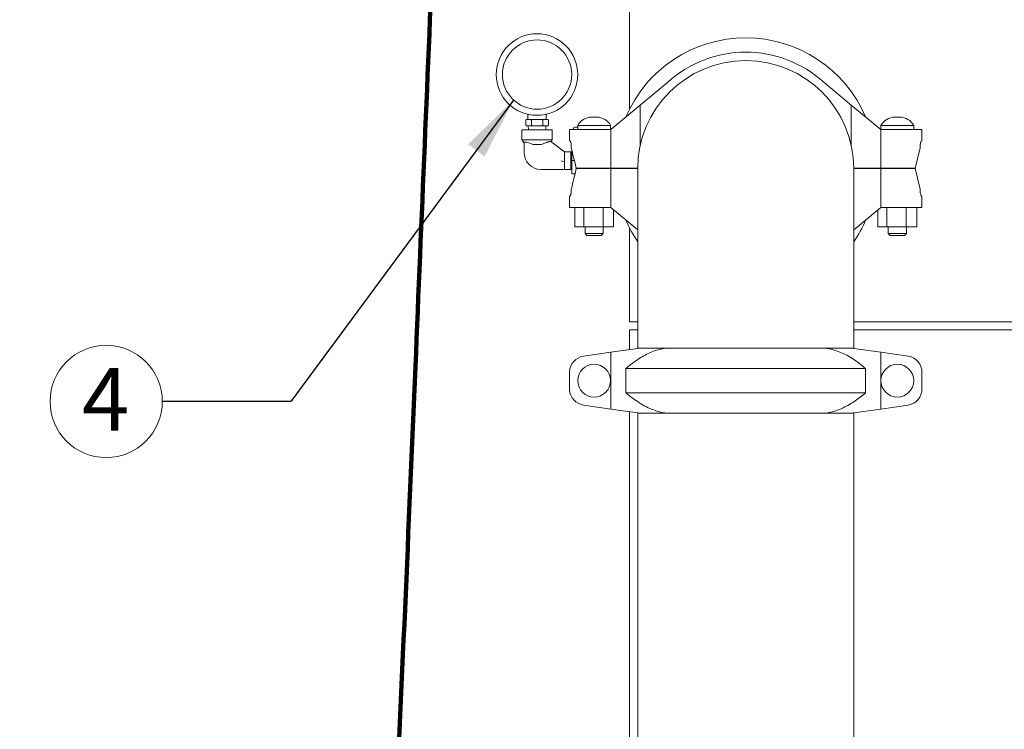
# Model space of a CAD drawing. Units: inches. Extents: x 0.1 to 22.1, y 0.1 to 17.1.
# Drawn here: x 9.2 to 11.1, y 4.9 to 6.3 of the extents above; entities that cross this region are included whole.
import ezdxf

# ---------------------------------------------------------------- set-up
doc = ezdxf.new("R2010")
doc.units = ezdxf.units.IN
doc.header["$MEASUREMENT"] = 0
doc.layers.add('7', color=7, linetype='Continuous', lineweight=15)
doc.styles.add('SLDTEXTSTYLE0', font='TXT', dxfattribs={"width": 0.75})
doc.dimstyles.new('SLDDIMSTYLE0', dxfattribs={"dimtxt": 0.12, "dimasz": 0.12, "dimexe": 0, "dimexo": 0.0625, "dimgap": 0.03, "dimtad": 0, "dimtih": 1, "dimtoh": 1, "dimdec": 6, "dimlfac": 16, "dimrnd": 1e-09, "dimzin": 12, "dimdsep": 46, "dimlunit": 5, "dimtxsty": 'SLDTEXTSTYLE0', "dimsah": 1, "dimcen": 0.09, "dimadec": 0, "dimazin": 3, "dimtfac": 1, "dimtofl": 0, "dimtmove": 0, "dimatfit": 3, "dimfxl": 0, "dimfrac": 2, "dimtolj": 1, "dimtzin": 12, "dimarcsym": 0})
doc.dimstyles.new('SLDDIMSTYLE2', dxfattribs={"dimtxt": 0.18, "dimasz": 0.12, "dimexe": 0, "dimexo": 0.0625, "dimgap": 0, "dimtad": 0, "dimtih": 1, "dimtoh": 1, "dimdec": 0, "dimrnd": 1e-09, "dimzin": 0, "dimdsep": 46, "dimlunit": 5, "dimtxsty": 'Standard', "dimsah": 1, "dimcen": 0.09, "dimadec": 0, "dimazin": 0, "dimtfac": 0.12, "dimtdec": 0, "dimtofl": 0, "dimtmove": 0, "dimatfit": 3, "dimfxl": 0, "dimfrac": 2, "dimtolj": 1, "dimtzin": 0, "dimarcsym": 0})

# ---------------------------------------------------------------- blocks, each defined once
blk = doc.blocks.new('_D')
at = {"layer": '7'}
for p, q in [((9.4696, 7.2942), (7.8199, 7.2942)), ((7.9449, 7.2942), (7.9449, 4.3573)), ((8.0224, 4.3431), (8.0224, 4.1812)), ((8.0224, 4.3431), (8.0467, 4.3431)), ((8.4744, 4.3431), (8.45, 4.3431)), ((8.4744, 4.3431), (8.4744, 4.1812)), ((8.0224, 4.1812), (8.0467, 4.1812)), ((8.4744, 4.1812), (8.45, 4.1812)), ((7.9449, 1.5793), (7.9449, 4.167)), ((8.5991, 1.5793), (7.8199, 1.5793))]:
    blk.add_line(p, q, dxfattribs=at)
for points in [[(7.9449, 7.2942), (7.9249, 7.1742), (7.9649, 7.1742)], [(7.9449, 1.5793), (7.9649, 1.6993), (7.9249, 1.6993)]]:
    blk.add_solid(points, dxfattribs=at)
at = {"layer": '7', "char_height": 0.12, "attachment_point": 1, "style": 'SLDTEXTSTYLE0'}
for s, insert in [('91 7/16"', (7.3667, 4.3217)), ('2323', (8.071, 4.3217))]:
    blk.add_mtext(s, dxfattribs=dict(at, insert=insert))
blk = doc.blocks.new('_D_2')
at = {"layer": '7', "color": 7}
for p, q in [((10.345, 7.632), (6.8708, 7.632)), ((6.9958, 7.632), (6.9958, 6.2197)), ((7.136, 6.1953), (7.1116, 6.1953)), ((7.1116, 6.1953), (7.1116, 6.0048)), ((7.5516, 6.1953), (7.5759, 6.1953)), ((7.5759, 6.1953), (7.5759, 6.0048)), ((7.1116, 6.0048), (7.136, 6.0048)), ((7.5759, 6.0048), (7.5516, 6.0048)), ((6.9958, 1.5793), (6.9958, 5.9804)), ((8.5991, 1.5793), (6.8708, 1.5793))]:
    blk.add_line(p, q, dxfattribs=at)
for points in [[(6.9958, 7.632), (6.9758, 7.512), (7.0158, 7.512)], [(6.9958, 1.5793), (7.0158, 1.6993), (6.9758, 1.6993)]]:
    blk.add_solid(points, dxfattribs=at)
at = {"layer": '7', "color": 7, "char_height": 0.12, "attachment_point": 1, "style": 'SLDTEXTSTYLE0'}
for s, insert in [('96 13/16"', (6.3975, 6.1595)), ('2460', (7.1664, 6.1595))]:
    blk.add_mtext(s, dxfattribs=dict(at, insert=insert))
blk = doc.blocks.new('SW_NOTE_6')
at = {"layer": '7', "color": 0}
blk.add_circle((-0.1076, 0), 0.1076, dxfattribs=at)
at = {"layer": '7', "color": 0, "insert": (-0.1088, 0.064), "char_height": 0.12, "attachment_point": 2, "style": 'SLDTEXTSTYLE0'}
blk.add_mtext('4', dxfattribs=at)

msp = doc.modelspace()

# ---------------------------------------------------------------- linework, layer by layer
at = {"color": 7, "linetype": 'Continuous', "lineweight": 15}
for p, q in [((10.3795683, 6.38774414), (10.3795683, 6.12374748)), ((10.45201162, 6.17415389), (10.39997455, 6.13121097)), ((10.80447455, 6.13121097), (10.7524375, 6.17415389)), ((10.39997455, 6.13121097), (10.3434403, 6.08455684)), ((10.39997455, 6.13121097), (10.39997455, 6.05354336)), ((10.80447455, 6.13121097), (10.80447455, 6.05354336)), ((10.8610088, 6.08455684), (10.80447455, 6.13121097)), ((10.18054269, 6.09305666), (10.18054269, 6.1018067)), ((10.18281237, 6.10368166), (10.18241765, 6.10368166)), ((10.18909832, 6.10368166), (10.18281237, 6.10368166)), ((10.18469331, 6.11347947), (10.18469331, 6.10368166)), ((10.19590735, 6.10368166), (10.18909832, 6.10368166)), ((10.19136799, 6.09305666), (10.19136799, 6.1018067)), ((10.20847925, 6.10368166), (10.19590735, 6.10368166)), ((10.21528832, 6.10368166), (10.20847925, 6.10368166)), ((10.21301864, 6.09305666), (10.21301864, 6.1018067)), ((10.22157427, 6.10368166), (10.21528832, 6.10368166)), ((10.21969331, 6.10368166), (10.21969331, 6.11347947)), ((10.22196894, 6.10368166), (10.22157427, 6.10368166)), ((10.22384338, 6.10185304), (10.22384178, 6.10189704)), ((10.22384395, 6.09305666), (10.22384395, 6.1018067)), ((10.3162673, 6.10804172), (10.30693182, 6.10804172)), ((10.8975173, 6.10804172), (10.88818182, 6.10804172)), ((10.17313079, 6.08336915), (10.17313079, 6.0646192)), ((10.2021933, 6.08336915), (10.17313079, 6.08336915)), ((10.18054324, 6.09301061), (10.18054485, 6.09296661)), ((10.18241765, 6.0911817), (10.18281237, 6.0911817)), ((10.18909832, 6.0911817), (10.18281237, 6.0911817)), ((10.18531832, 6.0911817), (10.18559112, 6.08336915)), ((10.18909832, 6.0911817), (10.19590735, 6.0911817)), ((10.20847925, 6.0911817), (10.19590735, 6.0911817)), ((10.23125581, 6.08336915), (10.2021933, 6.08336915)), ((10.20847925, 6.0911817), (10.21528832, 6.0911817)), ((10.22157427, 6.0911817), (10.21528832, 6.0911817)), ((10.21879548, 6.08336915), (10.21906831, 6.0911817)), ((10.22157427, 6.0911817), (10.22196894, 6.0911817)), ((10.23125581, 6.0646192), (10.23125581, 6.08336915)), ((10.26447456, 6.08455684), (10.26447456, 6.06330685)), ((10.26447456, 6.08455684), (10.29087475, 6.08455684)), ((10.27202524, 6.08455684), (10.27215649, 6.08706129)), ((10.2740289, 6.08883799), (10.28009955, 6.08883799)), ((10.28009955, 6.09199569), (10.28009955, 6.08455684)), ((10.28009955, 6.09199569), (10.31159956, 6.09199569)), ((10.29087475, 6.08455684), (10.3434403, 6.08455684)), ((10.31159956, 6.09199569), (10.34309956, 6.09199569)), ((10.34309956, 6.08455684), (10.34309956, 6.09199569)), ((10.3434403, 6.08455684), (10.3434403, 6.00993165)), ((10.8610088, 6.08455684), (10.8610088, 6.00993165)), ((10.8610088, 6.08455684), (10.91357437, 6.08455684)), ((10.86134957, 6.09199569), (10.86134957, 6.08455684)), ((10.86134957, 6.09199569), (10.92434955, 6.09199569)), ((10.91357437, 6.08455684), (10.94003706, 6.08455684)), ((10.92434955, 6.08455684), (10.92434955, 6.09199569)), ((10.94003706, 6.06304637), (10.94003706, 6.08455684)), ((10.17313079, 6.0646192), (10.1771933, 6.05881743)), ((10.23125581, 6.0646192), (10.17313079, 6.0646192)), ((10.1771933, 6.05931492), (10.1771933, 6.04029423)), ((10.2545058, 6.04149425), (10.22876093, 6.06152457)), ((10.22897324, 6.06135943), (10.23125581, 6.0646192)), ((10.26462458, 6.06268176), (10.26493511, 6.06268176)), ((10.93951401, 6.06268176), (10.93994953, 6.06268176)), ((10.19396022, 6.05524438), (10.19394332, 6.05525318)), ((10.19396022, 6.05524438), (10.21044922, 6.05524438)), ((10.26706831, 6.04149425), (10.2545058, 6.04149425)), ((10.2545058, 6.04149425), (10.2545058, 6.02263166)), ((10.26847159, 6.04149425), (10.26706831, 6.03906371)), ((10.26706831, 6.04149425), (10.26706831, 6.02461927)), ((10.2677231, 6.04977378), (10.2677231, 6.05486921)), ((10.2687558, 6.04149425), (10.26847159, 6.04149425)), ((10.26847159, 6.04149425), (10.26847159, 6.00774429)), ((10.2687558, 6.02461927), (10.2687558, 6.0454718)), ((10.93672602, 6.05486921), (10.93672602, 6.04925312)), ((10.2545058, 6.02263166), (10.2545058, 6.00774429)), ((10.26706831, 6.02461927), (10.26706831, 6.00774429)), ((10.2687558, 6.02461927), (10.27376137, 6.02461927)), ((10.2687558, 5.99921308), (10.2687558, 6.02461927)), ((10.20974332, 6.00774429), (10.2545058, 6.00774429)), ((10.2545058, 6.00774429), (10.26706831, 6.00774429)), ((10.26706831, 6.01017482), (10.26847159, 6.00774429)), ((10.26847159, 6.00774429), (10.2687558, 6.00774429)), ((10.27728705, 6.00993165), (10.29087475, 6.00993165)), ((10.29087475, 6.00930686), (10.27728705, 6.00930686)), ((10.29087475, 6.00993165), (10.3434403, 6.00993165)), ((10.3434403, 6.00930686), (10.29087475, 6.00930686)), ((10.29409957, 6.00993165), (10.29409957, 6.00930686)), ((10.32909955, 6.00930686), (10.32909955, 6.00993165)), ((10.3434403, 6.00993165), (10.39519425, 6.00993165)), ((10.3434403, 5.93468167), (10.3434403, 6.00930686)), ((10.39519331, 6.00930686), (10.3434403, 6.00930686)), ((10.34541205, 6.00930686), (10.34541205, 6.00993165)), ((10.34953706, 6.00930686), (10.34953706, 6.00993165)), ((10.35222456, 6.00930686), (10.35222456, 6.00993165)), ((10.39519331, 6.00930686), (10.39519331, 6.00993165)), ((10.39519331, 6.00930686), (10.39519331, 5.66555672)), ((10.80925485, 6.00993165), (10.8610088, 6.00993165)), ((10.80925581, 5.66555672), (10.80925581, 6.00930686)), ((10.8610088, 6.00930686), (10.80925581, 6.00930686)), ((10.8610088, 6.00993165), (10.91357437, 6.00993165)), ((10.8610088, 5.93468167), (10.8610088, 6.00930686)), ((10.91357437, 6.00930686), (10.8610088, 6.00930686)), ((10.87534955, 6.00993165), (10.87534955, 6.00930686)), ((10.91034957, 6.00930686), (10.91034957, 6.00993165)), ((10.91357437, 6.00993165), (10.92728707, 6.00993165)), ((10.92728707, 6.00930686), (10.91357437, 6.00930686)), ((10.2687558, 5.99921308), (10.27486409, 5.99921308)), ((10.2677231, 5.9643693), (10.2677231, 5.96946473)), ((10.93672602, 5.96998539), (10.93672602, 5.9643693)), ((10.26447456, 5.95593166), (10.26447456, 5.93468167)), ((10.26493511, 5.95655675), (10.26462458, 5.95655675)), ((10.93994953, 5.95655675), (10.93951401, 5.95655675)), ((10.94003706, 5.95619214), (10.93994953, 5.95655675)), ((10.94003706, 5.95619214), (10.94003706, 5.93468167)), ((10.29087475, 5.93468167), (10.26447456, 5.93468167)), ((10.27446719, 5.89780687), (10.27446719, 5.93468167)), ((10.3434403, 5.93468167), (10.29087475, 5.93468167)), ((10.29164555, 5.89780687), (10.29164555, 5.93468167)), ((10.32877791, 5.89780687), (10.32877791, 5.93468167)), ((10.3434403, 5.93468167), (10.39519331, 5.89197341)), ((10.34873192, 5.89780687), (10.34873192, 5.93031486)), ((10.80925581, 5.89197341), (10.8610088, 5.93468167)), ((10.8557172, 5.89780687), (10.8557172, 5.93031486)), ((10.91357437, 5.93468167), (10.8610088, 5.93468167)), ((10.87289555, 5.89780687), (10.87289555, 5.93468167)), ((10.9100279, 5.89780687), (10.9100279, 5.93468167)), ((10.94003706, 5.93468167), (10.91357437, 5.93468167)), ((10.92998193, 5.89780687), (10.92998193, 5.93468167)), ((10.29164555, 5.89780687), (10.27446719, 5.89780687)), ((10.32877791, 5.89780687), (10.29164555, 5.89780687)), ((10.29409957, 5.89780687), (10.29409957, 5.88518165)), ((10.34873192, 5.89780687), (10.32877791, 5.89780687)), ((10.32909955, 5.88518165), (10.32909955, 5.89780687)), ((10.3795683, 5.89549103), (10.3795683, 5.71602561)), ((10.87289555, 5.89780687), (10.8557172, 5.89780687)), ((10.9100279, 5.89780687), (10.87289555, 5.89780687)), ((10.87534955, 5.89780687), (10.87534955, 5.88518165)), ((10.92998193, 5.89780687), (10.9100279, 5.89780687)), ((10.91034957, 5.88518165), (10.91034957, 5.89780687)), ((10.29409957, 5.88518165), (10.29784955, 5.88143172)), ((10.29409957, 5.88518165), (10.31159956, 5.88518165)), ((10.31159956, 5.88143172), (10.29784955, 5.88143172)), ((10.31159956, 5.88518165), (10.32909955, 5.88518165)), ((10.32534956, 5.88143172), (10.31159956, 5.88143172)), ((10.32534956, 5.88143172), (10.32909955, 5.88518165)), ((10.87534955, 5.88518165), (10.87909956, 5.88143172)), ((10.87534955, 5.88518165), (10.91034957, 5.88518165)), ((10.90659957, 5.88143172), (10.87909956, 5.88143172)), ((10.90659957, 5.88143172), (10.91034957, 5.88518165)), ((10.3795683, 5.71602561), (10.39519331, 5.71602561)), ((10.3795683, 5.70040051), (10.3795683, 5.66279209)), ((10.3795683, 5.70040051), (10.39519331, 5.70040051)), ((10.80925581, 5.71602561), (10.8170683, 5.71602561)), ((10.80925581, 5.70040051), (10.8170683, 5.70040051)), ((10.8170683, 5.71602561), (11.25456834, 5.71602561)), ((10.8170683, 5.70040051), (11.25456834, 5.70040051)), ((10.3434403, 5.65789729), (10.39997455, 5.66555672)), ((10.39997455, 5.66555672), (10.39519331, 5.66555672)), ((10.39997455, 5.66555672), (10.45201162, 5.66555672)), ((10.45201162, 5.66555672), (10.7524375, 5.66555672)), ((10.7524375, 5.66555672), (10.80447455, 5.66555672)), ((10.80925581, 5.66555672), (10.80447455, 5.66555672)), ((10.80447455, 5.66555672), (10.8610088, 5.65789729)), ((10.3434403, 5.65789729), (10.29087475, 5.64974829)), ((10.3434403, 5.65789729), (10.3434403, 5.54821653)), ((10.8610088, 5.65789729), (10.8610088, 5.54821653)), ((10.91357437, 5.64974829), (10.8610088, 5.65789729)), ((10.37238787, 5.62628278), (10.37238787, 5.57983075)), ((10.83206124, 5.62628278), (10.37238787, 5.62628278)), ((10.83206124, 5.57983075), (10.83206124, 5.62628278)), ((10.26447456, 5.58527114), (10.26447456, 5.62084268)), ((10.94003706, 5.58724643), (10.94003706, 5.6188671)), ((10.37238787, 5.57983075), (10.83206124, 5.57983075)), ((10.29087475, 5.55636524), (10.3434403, 5.54821653)), ((10.8610088, 5.54821653), (10.91357437, 5.55636524)), ((10.39997455, 5.54055681), (10.3434403, 5.54821653)), ((10.3795683, 5.54332144), (10.3795683, 3.5299795)), ((10.39519331, 5.54055681), (10.39519331, 3.53274428)), ((10.39519331, 5.54055681), (10.39997455, 5.54055681)), ((10.45201162, 5.54055681), (10.39997455, 5.54055681)), ((10.7524375, 5.54055681), (10.45201162, 5.54055681)), ((10.80447455, 5.54055681), (10.7524375, 5.54055681)), ((10.8610088, 5.54821653), (10.80447455, 5.54055681)), ((10.80447455, 5.54055681), (10.80925581, 5.54055681)), ((10.80925581, 3.53274428), (10.80925581, 5.54055681))]:
    msp.add_line(p, q, dxfattribs=at)
at = {"color": 7, "linetype": 'Continuous', "lineweight": 15, "flags": 128}
for points in [[(10.26447456, 6.06330685), (10.26451469, 6.06313965), (10.26456471, 6.06293138), (10.26462458, 6.06268176)], [(10.93994953, 6.06268176), (10.93999815, 6.06288445), (10.94002734, 6.06300589), (10.94003706, 6.06304637)], [(10.2677231, 6.04977378), (10.26918601, 6.04367955), (10.27089042, 6.03657921), (10.27282079, 6.02853757), (10.27495951, 6.01962796), (10.27728705, 6.00993165)], [(10.92728707, 6.00993165), (10.92958223, 6.01949303), (10.9316916, 6.02828061), (10.93359641, 6.03621548), (10.93527954, 6.04322724), (10.93672602, 6.04925312)], [(10.2545058, 6.02263166), (10.2527009, 6.02325118), (10.250891, 6.02387216), (10.24907859, 6.02449431)], [(10.27728705, 6.00930686), (10.27495951, 5.99961054), (10.27282079, 5.99070094), (10.27089042, 5.9826593), (10.26918601, 5.97555895), (10.2677231, 5.96946473)], [(10.93672602, 5.96998539), (10.93527954, 5.97601127), (10.93359641, 5.98302303), (10.9316916, 5.9909579), (10.92958223, 5.99974547), (10.92728707, 6.00930686)], [(10.26462458, 5.95655675), (10.26456471, 5.95630742), (10.26451469, 5.95609886), (10.26447456, 5.95593166)]]:
    msp.add_lwpolyline(points, dxfattribs=at)
at = {"color": 7, "linetype": 'Continuous', "lineweight": 15}
for centre, radius in [((10.20219331, 6.18961928), 0.078125), ((10.20219331, 6.18961928), 0.06640625), ((10.31159956, 5.60305678), 0.0315), ((10.89284956, 5.60305678), 0.0315)]:
    msp.add_circle(centre, radius, dxfattribs=at)
for centre, radius, start, end in [((10.60222456, 6.00993178), 0.25005965, 23.20115126, 156.79884874), ((10.60222456, 6.00993178), 0.22255965, 47.55102123, 132.44897877), ((10.60222456, 6.00930678), 0.20703125, 0, 180), ((10.18241767, 6.10180678), 0.001875, 160.07958037, 188.53850293), ((10.18241767, 6.10180678), 0.001875, 90, 126.9590015), ((10.22196894, 6.10180678), 0.001875, 52.70806384, 90), ((10.30693181, 6.07758389), 0.03045769, 90, 151.75935573), ((10.31626731, 6.07758389), 0.03045769, 28.24064427, 90), ((10.88818181, 6.07758389), 0.03045769, 90, 151.75935573), ((10.89751731, 6.07758389), 0.03045769, 28.24064427, 90), ((10.18241767, 6.09305678), 0.001875, 232.70806384, 270), ((10.22196894, 6.09305678), 0.001875, 270, 306.9590015), ((10.22196894, 6.09305678), 0.001875, 340.07958037, 8.53850293), ((10.27402891, 6.08696303), 0.001875, 90, 177), ((10.20974331, 6.04029428), 0.03255, 180, 270), ((10.60222456, 6.00930678), 0.25005965, 203.20115126, 214.11357784), ((10.60222456, 6.00930678), 0.25005965, 325.88642216, 336.79884874), ((10.29566206, 5.61886713), 0.03125, 98.81206586, 176.37569251), ((10.90878706, 5.61886713), 0.03125, 0, 81.18793414), ((10.90878706, 5.58724644), 0.03125, 278.81206586, 0), ((10.29566206, 5.58724644), 0.03125, 183.62430749, 261.18793414)]:
    msp.add_arc(centre, radius, start, end, dxfattribs=at)
for points, knots in [([(10.18281237, 6.10368166), (10.18279588, 6.10368169), (10.1823966, 6.10368243), (10.18185162, 6.10361123), (10.18117814, 6.1032242), (10.18082559, 6.10285086), (10.18061638, 6.10236817), (10.18054918, 6.10205397), (10.18054411, 6.10186092), (10.18054269, 6.1018067)], [0, 0, 0, 0, 0.0186701382, 0.4522067952, 0.6103870579, 0.8128829142, 0.8907667197, 0.9693175798, 1, 1, 1, 1]), ([(10.19136799, 6.1018067), (10.191362, 6.10191858), (10.19135004, 6.1021419), (10.19124577, 6.10250619), (10.19101335, 6.10294451), (10.19037692, 6.10353087), (10.18969024, 6.10367121), (10.18917947, 6.10368023), (10.18909832, 6.10368166)], [0, 0, 0, 0, 0.0631418493, 0.126032961, 0.232720473, 0.4205231686, 0.9079346728, 1, 1, 1, 1]), ([(10.19590735, 6.10368166), (10.19550121, 6.10367368), (10.19446689, 6.10365334), (10.19320763, 6.10344314), (10.19222211, 6.10301028), (10.19174823, 6.10266427), (10.19145593, 6.10226457), (10.19137139, 6.10198047), (10.19136838, 6.10182655), (10.19136799, 6.1018067)], [0, 0, 0, 0, 0.2301900788, 0.5862303045, 0.7115798496, 0.837634883, 0.9128568693, 0.988757661, 1, 1, 1, 1]), ([(10.21301864, 6.1018067), (10.21301863, 6.10180826), (10.21301785, 6.10192061), (10.21297181, 6.10216924), (10.21273665, 6.10256089), (10.2121873, 6.10302264), (10.21076035, 6.10360748), (10.20943363, 6.10365063), (10.20847925, 6.10368166)], [0, 0, 0, 0, 0.0008868051, 0.0636888528, 0.1400984157, 0.2551363328, 0.4641792948, 1, 1, 1, 1]), ([(10.21528832, 6.10368166), (10.21527183, 6.10368169), (10.21487257, 6.10368243), (10.21432756, 6.10361123), (10.21365409, 6.1032242), (10.21330154, 6.10285086), (10.21309233, 6.10236817), (10.21302513, 6.10205397), (10.21302006, 6.10186092), (10.21301864, 6.1018067)], [0, 0, 0, 0, 0.0186708881, 0.4522060683, 0.6103863364, 0.8128828439, 0.8907671328, 0.9693174497, 1, 1, 1, 1]), ([(10.22384395, 6.1018067), (10.22383795, 6.10191858), (10.22382599, 6.1021419), (10.22372172, 6.10250619), (10.22348931, 6.10294451), (10.22285284, 6.10353087), (10.22216619, 6.10367121), (10.22165542, 6.10368023), (10.22157427, 6.10368166)], [0, 0, 0, 0, 0.0631418831, 0.1260323242, 0.2327209604, 0.4205253008, 0.9079338736, 1, 1, 1, 1]), ([(10.18054269, 6.09305666), (10.18054869, 6.09294488), (10.18056067, 6.09272167), (10.18066492, 6.09235746), (10.1808973, 6.09191916), (10.18153372, 6.09133214), (10.18222046, 6.09119296), (10.18273122, 6.09118324), (10.18281237, 6.0911817)], [0, 0, 0, 0, 0.0630896196, 0.1259823534, 0.2326724149, 0.4205102343, 0.9079297336, 1, 1, 1, 1]), ([(10.18909832, 6.0911817), (10.18911479, 6.09118177), (10.18951382, 6.09118346), (10.19005902, 6.09125209), (10.19073257, 6.09163951), (10.19108501, 6.0920128), (10.19129434, 6.09249547), (10.19136141, 6.09280959), (10.19136655, 6.09300254), (10.19136799, 6.09305666)], [0, 0, 0, 0, 0.0186685723, 0.4522284458, 0.6104210388, 0.8129261045, 0.8908170497, 0.96937058, 1, 1, 1, 1]), ([(10.19136799, 6.09305666), (10.19136799, 6.0930552), (10.1913679, 6.09294294), (10.19141533, 6.09269443), (10.19164972, 6.09230274), (10.19219948, 6.09184104), (10.19362613, 6.09125616), (10.19495291, 6.09121285), (10.19590735, 6.0911817)], [0, 0, 0, 0, 0.0008313978, 0.0636379646, 0.1400480862, 0.2550971886, 0.4641447639, 1, 1, 1, 1]), ([(10.20847925, 6.0911817), (10.2088854, 6.0911898), (10.20991973, 6.09121044), (10.211179, 6.09142048), (10.2121645, 6.09185339), (10.21263835, 6.09219938), (10.2129307, 6.09259908), (10.21301509, 6.09288309), (10.21301824, 6.0930369), (10.21301864, 6.09305666)], [0, 0, 0, 0, 0.230211201, 0.5862700565, 0.7116198667, 0.8376814959, 0.9129074183, 0.9888121815, 1, 1, 1, 1]), ([(10.21301864, 6.09305666), (10.21302464, 6.09294488), (10.21303662, 6.09272166), (10.21314087, 6.09235746), (10.21337331, 6.09191917), (10.21400962, 6.09133212), (10.21469641, 6.09119296), (10.21520717, 6.09118324), (10.21528832, 6.0911817)], [0, 0, 0, 0, 0.0630896357, 0.1259830898, 0.2326745754, 0.4205093547, 0.90793046, 1, 1, 1, 1]), ([(10.22157427, 6.0911817), (10.22159074, 6.09118177), (10.22198979, 6.09118346), (10.22253503, 6.09125208), (10.22320848, 6.09163952), (10.223561, 6.09201279), (10.22377028, 6.09249548), (10.22383736, 6.09280959), (10.2238425, 6.09300254), (10.22384395, 6.09305666)], [0, 0, 0, 0, 0.0186678171, 0.4522307721, 0.6104200012, 0.8129273361, 0.8908166665, 0.9693707186, 1, 1, 1, 1]), ([(10.1771933, 6.05931492), (10.17733857, 6.05964156), (10.17762927, 6.06029525), (10.17969229, 6.06028727), (10.18258924, 6.05977045), (10.1863605, 6.05865434), (10.19056981, 6.05695564), (10.193076, 6.05569088), (10.19394332, 6.05525318)], [0, 0, 0, 0, 0.1887738174, 0.3777740728, 0.4863771324, 0.6898032271, 0.8926495591, 1, 1, 1, 1]), ([(10.22876093, 6.06152457), (10.22840643, 6.06158144), (10.22769834, 6.06169501), (10.22513224, 6.0609838), (10.22165523, 6.05984222), (10.21693135, 6.0581328), (10.21262318, 6.05621309), (10.21044922, 6.05524438)], [0, 0, 0, 0, 0.1960282943, 0.3915494574, 0.4931729407, 0.7442480153, 1, 1, 1, 1]), ([(10.26493511, 6.06268176), (10.26514527, 6.06258178), (10.2655652, 6.062382), (10.26645585, 6.06089124), (10.26723508, 6.05882357), (10.26766692, 6.05665223), (10.26770742, 6.05536687), (10.2677231, 6.05486921)], [0, 0, 0, 0, 0.2310281506, 0.461610835, 0.7020465584, 0.8846391281, 1, 1, 1, 1]), ([(10.93672602, 6.05486921), (10.93676422, 6.05564706), (10.93684048, 6.05719993), (10.93738244, 6.05930417), (10.93810429, 6.06109172), (10.93891346, 6.06240879), (10.93931602, 6.06259177), (10.93951401, 6.06268176)], [0, 0, 0, 0, 0.1797700565, 0.3588850248, 0.5540512972, 0.7806691767, 1, 1, 1, 1]), ([(10.2677231, 5.9643693), (10.2676849, 5.96359145), (10.26760863, 5.96203859), (10.26706671, 5.95993433), (10.26634479, 5.95814715), (10.26553569, 5.95682963), (10.2651331, 5.95664671), (10.26493511, 5.95655675)], [0, 0, 0, 0, 0.1797710355, 0.3588869794, 0.5540382509, 0.7806679822, 1, 1, 1, 1]), ([(10.93951401, 5.95655675), (10.93930383, 5.9566567), (10.93888387, 5.95685643), (10.93799329, 5.95834761), (10.9372141, 5.96041516), (10.93678216, 5.96258636), (10.93674169, 5.96387163), (10.93672602, 5.9643693)], [0, 0, 0, 0, 0.2310308285, 0.4616260787, 0.7020642566, 0.8846380236, 1, 1, 1, 1]), ([(10.37238787, 5.62628278), (10.37554149, 5.62889338), (10.38214491, 5.63435977), (10.39254978, 5.64193418), (10.40363103, 5.64900901), (10.41512133, 5.65514395), (10.42705648, 5.66012535), (10.4393677, 5.66386225), (10.44778378, 5.66499013), (10.45201162, 5.66555672)], [0, 0, 0, 0, 0.1303481374, 0.2729381122, 0.4155033964, 0.5605010338, 0.7054585703, 0.8520365063, 1, 1, 1, 1]), ([(10.7524375, 5.66555672), (10.7558116, 5.66513163), (10.76258204, 5.66427865), (10.7738083, 5.66133301), (10.78600694, 5.65673263), (10.79909229, 5.6500699), (10.81184363, 5.6420319), (10.82283378, 5.6339495), (10.82945352, 5.62844942), (10.83206124, 5.62628278)], [0, 0, 0, 0, 0.1180477625, 0.2368739013, 0.3984581958, 0.5601048308, 0.7260772342, 0.892093513, 1, 1, 1, 1]), ([(10.45201162, 5.54055681), (10.44863752, 5.54098189), (10.44186708, 5.54183487), (10.43064083, 5.54478054), (10.41844211, 5.54938079), (10.40535694, 5.55604407), (10.39260541, 5.56408153), (10.38161534, 5.57216405), (10.37499559, 5.57766411), (10.37238787, 5.57983075)], [0, 0, 0, 0, 0.1180477777, 0.2368739318, 0.3984582471, 0.5601059167, 0.7260771989, 0.8920934991, 1, 1, 1, 1]), ([(10.83206124, 5.57983075), (10.82890762, 5.57722026), (10.82230416, 5.57175407), (10.81189929, 5.56417969), (10.80081815, 5.55710445), (10.78932778, 5.5509696), (10.77739265, 5.54598817), (10.76508142, 5.54225128), (10.75666534, 5.5411234), (10.7524375, 5.54055681)], [0, 0, 0, 0, 0.1303467277, 0.2729367441, 0.4155032259, 0.5605009056, 0.7054584844, 0.8520364632, 1, 1, 1, 1])]:
    msp.add_open_spline(points, degree=3, knots=knots, dxfattribs=at)
at = {"layer": '7', "lineweight": 158}
msp.add_open_spline([(9.9007294, 3.79806875), (9.90039746, 3.86857867), (9.89898056, 4.16955168), (9.93294883, 4.78007581), (9.96800604, 5.60355524), (9.99274863, 6.19696044), (10.00456831, 6.48043351)], degree=3, knots=[0, 0, 0, 0, 0.0787883902, 0.3363098241, 0.682951387, 1, 1, 1, 1], dxfattribs=at)

# ---------------------------------------------------------------- block references
at = {"layer": '7'}
msp.add_blockref('SW_NOTE_6', (9.48384128, 5.56315877), dxfattribs=at)

# ---------------------------------------------------------------- dimensions: what is measured, and where the dimension line sits
at = {"layer": '7', "color": 7}
dim = msp.add_linear_dim(base=(6.99583719, 1.57930678), p1=(10.39500796, 7.63196303), p2=(8.64909956, 1.57930678), angle=90, dimstyle='SLDDIMSTYLE0', dxfattribs=at)
dim.commit()
dim.dimension.update_dxf_attribs({"geometry": '_D_2', "text_midpoint": (6.99583719, 6.1000421), "dimtype": 160})
at = {"layer": '7'}
dim = msp.add_linear_dim(base=(7.94487808, 1.57930678), p1=(9.51957815, 7.29415053), p2=(8.64909956, 1.57930678), angle=90, dimstyle='SLDDIMSTYLE0', dxfattribs=at)
dim.commit()
dim.dimension.update_dxf_attribs({"geometry": '_D', "text_midpoint": (7.94487808, 4.2621526), "dimtype": 160})

# ---------------------------------------------------------------- leaders
msp.add_leader([(10.15716458, 6.14081146), (9.72990427, 5.56315877), (9.48384128, 5.56315877)], dimstyle='SLDDIMSTYLE2', dxfattribs=at)

doc.saveas('drawing.dxf')
